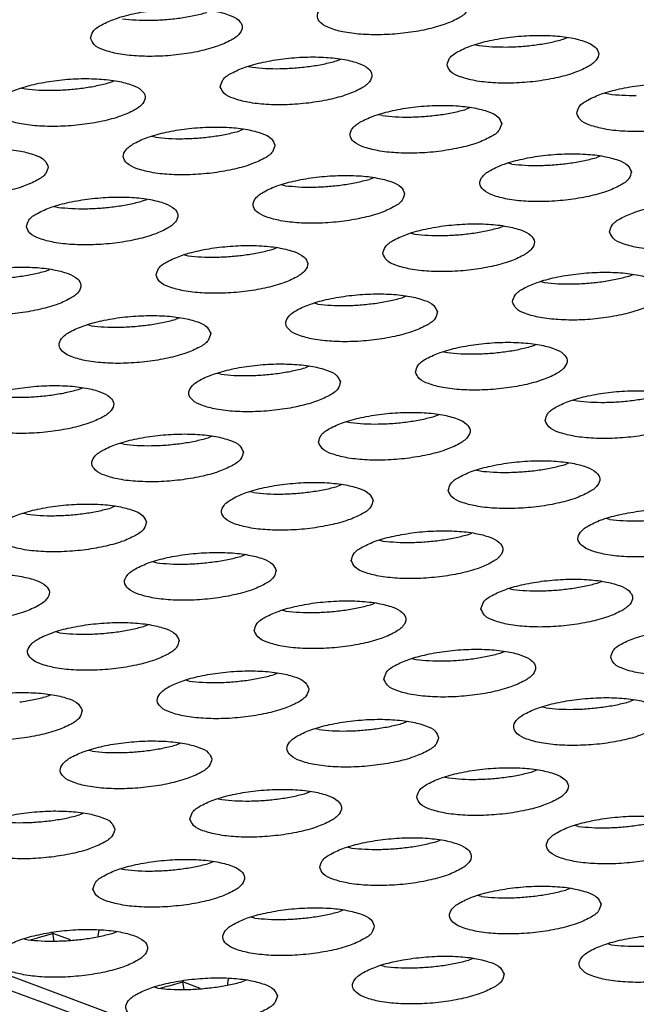
# Model space of a CAD drawing. Units: millimetres. Extents: x 31 to 625, y -33 to 387.
# Drawn here: x 489 to 492, y 236 to 241 of the extents above; entities that cross this region are included whole.
import ezdxf

# ---------------------------------------------------------------- set-up
doc = ezdxf.new("R2010")
doc.units = ezdxf.units.MM

# ---------------------------------------------------------------- blocks, each defined once
blk = doc.blocks.new('ansaugblende_lochung_rv4_6_bg63_wandstehend__64', base_point=(1816.74, 1162.777))
at = {"color": 1, "linetype": 'Continuous'}
for p, q in [((2489.496, 1162.883), (1821.874, 1411.798)), ((2459.613, 1204.069), (2459.725, 1204.112)), ((2457.3, 1203.924), (2457.397, 1203.902)), ((2451.336, 1203.355), (2451.434, 1203.333)), ((2453.65, 1203.5), (2453.762, 1203.543)), ((2445.373, 1202.786), (2445.471, 1202.764)), ((2447.687, 1202.931), (2447.798, 1202.974)), ((2460.712, 1202.652), (2460.809, 1202.63)), ((2457.174, 1202.271), (2457.062, 1202.228)), ((2454.846, 1202.061), (2454.748, 1202.083)), ((2448.883, 1201.492), (2448.785, 1201.514)), ((2451.21, 1201.702), (2451.099, 1201.659)), ((2460.586, 1200.999), (2460.474, 1200.956)), ((2458.258, 1200.789), (2458.161, 1200.811)), ((2452.295, 1200.22), (2452.197, 1200.242)), ((2454.622, 1200.43), (2454.511, 1200.387)), ((2446.234, 1199.673), (2446.331, 1199.651)), ((2448.547, 1199.818), (2448.659, 1199.861)), ((2457.923, 1199.115), (2458.034, 1199.158)), ((2455.609, 1198.97), (2455.707, 1198.948)), ((2449.646, 1198.401), (2449.743, 1198.379)), ((2451.959, 1198.546), (2452.071, 1198.589)), ((2445.996, 1197.977), (2446.108, 1198.02)), ((2461.335, 1197.842), (2461.446, 1197.886)), ((2459.021, 1197.698), (2459.119, 1197.676)), ((2453.155, 1197.107), (2453.058, 1197.129)), ((2455.483, 1197.317), (2455.371, 1197.274)), ((2447.192, 1196.538), (2447.095, 1196.56)), ((2449.52, 1196.748), (2449.408, 1196.705)), ((2458.783, 1196.001), (2458.895, 1196.045)), ((2456.47, 1195.857), (2456.567, 1195.835)), ((2450.604, 1195.266), (2450.507, 1195.288)), ((2452.932, 1195.476), (2452.82, 1195.433)), ((2446.857, 1194.864), (2446.969, 1194.907)), ((2459.882, 1194.585), (2459.979, 1194.563)), ((2453.919, 1194.016), (2454.016, 1193.994)), ((2456.232, 1194.16), (2456.344, 1194.204)), ((2450.381, 1193.635), (2450.269, 1193.592)), ((2448.053, 1193.425), (2447.956, 1193.447)), ((2457.331, 1192.744), (2457.428, 1192.722)), ((2459.644, 1192.888), (2459.756, 1192.932)), ((2451.465, 1192.153), (2451.368, 1192.175)), ((2453.793, 1192.363), (2453.681, 1192.319)), ((2447.829, 1191.794), (2447.718, 1191.751)), ((2445.502, 1191.584), (2445.404, 1191.606)), ((2460.84, 1191.449), (2460.743, 1191.472)), ((2454.78, 1190.903), (2454.877, 1190.881)), ((2457.093, 1191.047), (2457.205, 1191.091)), ((2451.242, 1190.522), (2451.13, 1190.478)), ((2448.914, 1190.312), (2448.816, 1190.334)), ((2458.192, 1189.631), (2458.289, 1189.608)), ((2460.505, 1189.775), (2460.617, 1189.819)), ((2452.228, 1189.062), (2452.326, 1189.04)), ((2454.542, 1189.206), (2454.654, 1189.25)), ((2448.69, 1188.681), (2448.579, 1188.637)), ((2446.363, 1188.471), (2446.265, 1188.493)), ((2455.641, 1187.79), (2455.738, 1187.768)), ((2457.954, 1187.934), (2458.066, 1187.978)), ((2452.102, 1187.409), (2451.991, 1187.365)), ((2449.775, 1187.199), (2449.677, 1187.221)), ((2446.139, 1186.84), (2446.027, 1186.796)), ((2459.15, 1186.495), (2459.053, 1186.517)), ((2461.478, 1186.705), (2461.366, 1186.662)), ((2453.187, 1185.927), (2453.089, 1185.949)), ((2455.514, 1186.137), (2455.403, 1186.093)), ((2449.551, 1185.568), (2449.439, 1185.524)), ((2447.223, 1185.358), (2447.126, 1185.38)), ((2456.501, 1184.676), (2456.599, 1184.654)), ((2458.815, 1184.821), (2458.926, 1184.864)), ((2452.851, 1184.252), (2452.963, 1184.296)), ((2450.538, 1184.108), (2450.635, 1184.086)), ((2447, 1183.727), (2446.888, 1183.683)), ((2460.011, 1183.382), (2459.913, 1183.404)), ((2456.263, 1182.98), (2456.375, 1183.023)), ((2453.95, 1182.835), (2454.047, 1182.813)), ((2450.3, 1182.411), (2450.412, 1182.455)), ((2447.987, 1182.267), (2448.084, 1182.245)), ((2457.459, 1181.541), (2457.362, 1181.563)), ((2459.787, 1181.751), (2459.675, 1181.708)), ((2453.824, 1181.182), (2453.712, 1181.139)), ((2451.496, 1180.972), (2451.399, 1180.994)), ((2445.832, 1180.466), (2446.19, 1180.567)), ((2446.19, 1180.567), (2446.183, 1180.598)), ((2446.225, 1180.368), (2446.19, 1180.567)), ((2446.649, 1180.396), (2446.19, 1180.567)), ((2447.383, 1180.61), (2447.373, 1180.494)), ((2447.4, 1180.654), (2447.383, 1180.61)), ((2447.749, 1180.57), (2447.861, 1180.614)), ((2445.436, 1180.426), (2445.533, 1180.404)), ((2445.599, 1180.4), (2445.78, 1180.451)), ((2445.78, 1180.451), (2445.832, 1180.466)), ((2460.872, 1180.269), (2460.774, 1180.291)), ((2457.236, 1179.91), (2457.124, 1179.867)), ((2454.908, 1179.7), (2454.811, 1179.722)), ((2449.244, 1179.194), (2449.602, 1179.295)), ((2449.602, 1179.295), (2449.595, 1179.326)), ((2450.061, 1179.124), (2449.602, 1179.295)), ((2449.637, 1179.096), (2449.602, 1179.295)), ((2450.785, 1179.222), (2450.795, 1179.338)), ((2450.795, 1179.338), (2450.812, 1179.382)), ((2451.273, 1179.341), (2451.161, 1179.298)), ((2445.103, 1179.058), (2445.57, 1178.887)), ((2448.945, 1179.131), (2448.848, 1179.154)), ((2449.011, 1179.128), (2449.192, 1179.179)), ((2449.192, 1179.179), (2449.244, 1179.194)), ((2445.57, 1178.887), (2445.766, 1178.812)), ((2445.766, 1178.812), (2445.823, 1178.789)), ((2448.515, 1177.785), (2445.823, 1178.789)), ((2445.887, 1178.777), (2445.886, 1178.78))]:
    blk.add_line(p, q, dxfattribs=at)
for points in [[(2457.131, 1204.969), (2457.037, 1205.135), (2456.789, 1205.274), (2456.407, 1205.377), (2455.922, 1205.434), (2455.374, 1205.44), (2454.807, 1205.397), (2454.266, 1205.306), (2453.795, 1205.175), (2453.434, 1205.016), (2453.21, 1204.84), (2453.143, 1204.662), (2453.237, 1204.496), (2453.485, 1204.357), (2453.866, 1204.254), (2454.351, 1204.197), (2454.899, 1204.19), (2455.467, 1204.234), (2456.008, 1204.325), (2456.478, 1204.456), (2456.84, 1204.615), (2457.063, 1204.791), (2457.131, 1204.969)], [(2447.179, 1204.093), (2447.273, 1203.928), (2447.521, 1203.788), (2447.903, 1203.686), (2448.388, 1203.629), (2448.936, 1203.622), (2449.504, 1203.665), (2450.045, 1203.756), (2450.515, 1203.887), (2450.876, 1204.046), (2451.1, 1204.222), (2451.168, 1204.4), (2451.074, 1204.566), (2450.826, 1204.705), (2450.444, 1204.808), (2449.959, 1204.865), (2449.411, 1204.872), (2448.843, 1204.828), (2448.302, 1204.737), (2447.832, 1204.607), (2447.471, 1204.447), (2447.247, 1204.271), (2447.179, 1204.093)], [(2448.022, 1204.605), (2448.37, 1204.575), (2448.746, 1204.568), (2449.136, 1204.586), (2449.524, 1204.627), (2449.896, 1204.69), (2450.238, 1204.772)], [(2456.555, 1203.39), (2456.649, 1203.224), (2456.897, 1203.085), (2457.278, 1202.982), (2457.763, 1202.925), (2458.311, 1202.918), (2458.879, 1202.962), (2459.42, 1203.053), (2459.89, 1203.183), (2460.252, 1203.343), (2460.475, 1203.519), (2460.543, 1203.697), (2460.449, 1203.862), (2460.201, 1204.002), (2459.819, 1204.104), (2459.334, 1204.161), (2458.786, 1204.168), (2458.219, 1204.125), (2457.678, 1204.034), (2457.207, 1203.903), (2456.846, 1203.744), (2456.622, 1203.568), (2456.555, 1203.39)], [(2458.121, 1203.865), (2458.511, 1203.882), (2458.899, 1203.923), (2459.272, 1203.986), (2459.613, 1204.069)], [(2457.397, 1203.902), (2457.745, 1203.872), (2458.121, 1203.865)], [(2450.591, 1202.821), (2450.685, 1202.655), (2450.933, 1202.516), (2451.315, 1202.413), (2451.8, 1202.356), (2452.348, 1202.349), (2452.916, 1202.393), (2453.457, 1202.484), (2453.927, 1202.615), (2454.288, 1202.774), (2454.512, 1202.95), (2454.58, 1203.128), (2454.486, 1203.294), (2454.238, 1203.433), (2453.856, 1203.536), (2453.371, 1203.593), (2452.823, 1203.6), (2452.255, 1203.556), (2451.714, 1203.465), (2451.244, 1203.334), (2450.883, 1203.175), (2450.659, 1202.999), (2450.591, 1202.821)], [(2451.434, 1203.333), (2451.782, 1203.303), (2452.158, 1203.296), (2452.548, 1203.314), (2452.936, 1203.355), (2453.308, 1203.417), (2453.65, 1203.5)], [(2444.628, 1202.252), (2444.722, 1202.087), (2444.97, 1201.947), (2445.352, 1201.845), (2445.837, 1201.788), (2446.385, 1201.781), (2446.953, 1201.824), (2447.493, 1201.915), (2447.964, 1202.046), (2448.325, 1202.205), (2448.549, 1202.381), (2448.616, 1202.559), (2448.522, 1202.725), (2448.274, 1202.864), (2447.893, 1202.967), (2447.408, 1203.024), (2446.86, 1203.031), (2446.292, 1202.987), (2445.751, 1202.896), (2445.281, 1202.766), (2444.919, 1202.606), (2444.696, 1202.43), (2444.628, 1202.252)], [(2445.471, 1202.764), (2445.819, 1202.734), (2446.195, 1202.727), (2446.584, 1202.745), (2446.973, 1202.786), (2447.345, 1202.849), (2447.687, 1202.931)], [(2459.967, 1202.118), (2460.061, 1201.952), (2460.309, 1201.813), (2460.69, 1201.71), (2461.175, 1201.653), (2461.724, 1201.646), (2462.291, 1201.69), (2462.832, 1201.781), (2463.302, 1201.911), (2463.664, 1202.071), (2463.887, 1202.247), (2463.955, 1202.425), (2463.861, 1202.59), (2463.613, 1202.73), (2463.231, 1202.832), (2462.747, 1202.889), (2462.198, 1202.896), (2461.631, 1202.853), (2461.09, 1202.762), (2460.62, 1202.631), (2460.258, 1202.471), (2460.034, 1202.296), (2459.967, 1202.118)], [(2460.809, 1202.63), (2461.157, 1202.599), (2461.533, 1202.593)], [(2457.992, 1201.856), (2457.898, 1202.021), (2457.65, 1202.161), (2457.268, 1202.263), (2456.783, 1202.32), (2456.235, 1202.327), (2455.667, 1202.284), (2455.127, 1202.193), (2454.656, 1202.062), (2454.295, 1201.903), (2454.071, 1201.727), (2454.003, 1201.549), (2454.097, 1201.383), (2454.345, 1201.244), (2454.727, 1201.141), (2455.212, 1201.084), (2455.76, 1201.077), (2456.328, 1201.121), (2456.869, 1201.212), (2457.339, 1201.342), (2457.7, 1201.502), (2457.924, 1201.678), (2457.992, 1201.856)], [(2454.846, 1202.061), (2455.194, 1202.031), (2455.57, 1202.024), (2455.96, 1202.041), (2456.348, 1202.082), (2456.72, 1202.145), (2457.062, 1202.228)], [(2452.028, 1201.287), (2451.934, 1201.453), (2451.686, 1201.592), (2451.305, 1201.695), (2450.82, 1201.752), (2450.272, 1201.759), (2449.704, 1201.715), (2449.163, 1201.624), (2448.693, 1201.493), (2448.331, 1201.334), (2448.108, 1201.158), (2448.04, 1200.98), (2448.134, 1200.814), (2448.382, 1200.675), (2448.764, 1200.572), (2449.249, 1200.515), (2449.797, 1200.509), (2450.365, 1200.552), (2450.905, 1200.643), (2451.376, 1200.774), (2451.737, 1200.933), (2451.961, 1201.109), (2452.028, 1201.287)], [(2448.883, 1201.492), (2449.231, 1201.462), (2449.607, 1201.455), (2449.996, 1201.473), (2450.385, 1201.514), (2450.757, 1201.576), (2451.099, 1201.659)], [(2446.065, 1200.718), (2445.971, 1200.884), (2445.723, 1201.023), (2445.341, 1201.126), (2444.857, 1201.183), (2444.308, 1201.19), (2443.741, 1201.146), (2443.2, 1201.055), (2442.73, 1200.925), (2442.368, 1200.765), (2442.145, 1200.589), (2442.077, 1200.411), (2442.171, 1200.246), (2442.419, 1200.106), (2442.801, 1200.004), (2443.285, 1199.947), (2443.834, 1199.94), (2444.401, 1199.983), (2444.942, 1200.074), (2445.412, 1200.205), (2445.774, 1200.364), (2445.998, 1200.54), (2446.065, 1200.718)], [(2461.404, 1200.584), (2461.31, 1200.749), (2461.062, 1200.889), (2460.68, 1200.991), (2460.195, 1201.048), (2459.647, 1201.055), (2459.079, 1201.012), (2458.539, 1200.921), (2458.068, 1200.79), (2457.707, 1200.63), (2457.483, 1200.455), (2457.416, 1200.277), (2457.51, 1200.111), (2457.757, 1199.972), (2458.139, 1199.869), (2458.624, 1199.812), (2459.172, 1199.805), (2459.74, 1199.849), (2460.281, 1199.94), (2460.751, 1200.07), (2461.113, 1200.23), (2461.336, 1200.406), (2461.404, 1200.584)], [(2458.258, 1200.789), (2458.606, 1200.758), (2458.982, 1200.752), (2459.372, 1200.769), (2459.76, 1200.81), (2460.132, 1200.873), (2460.474, 1200.956)], [(2455.44, 1200.015), (2455.346, 1200.18), (2455.099, 1200.32), (2454.717, 1200.422), (2454.232, 1200.479), (2453.684, 1200.486), (2453.116, 1200.443), (2452.575, 1200.352), (2452.105, 1200.221), (2451.743, 1200.062), (2451.52, 1199.886), (2451.452, 1199.708), (2451.546, 1199.542), (2451.794, 1199.403), (2452.176, 1199.3), (2452.661, 1199.243), (2453.209, 1199.236), (2453.777, 1199.28), (2454.317, 1199.371), (2454.788, 1199.501), (2455.149, 1199.661), (2455.373, 1199.837), (2455.44, 1200.015)], [(2452.295, 1200.22), (2452.643, 1200.19), (2453.019, 1200.183), (2453.409, 1200.2), (2453.797, 1200.241), (2454.169, 1200.304), (2454.511, 1200.387)], [(2445.489, 1199.139), (2445.583, 1198.973), (2445.831, 1198.834), (2446.213, 1198.731), (2446.697, 1198.674), (2447.246, 1198.668), (2447.813, 1198.711), (2448.354, 1198.802), (2448.824, 1198.933), (2449.186, 1199.092), (2449.41, 1199.268), (2449.477, 1199.446), (2449.383, 1199.612), (2449.135, 1199.751), (2448.753, 1199.854), (2448.269, 1199.911), (2447.72, 1199.918), (2447.153, 1199.874), (2446.612, 1199.783), (2446.142, 1199.652), (2445.78, 1199.493), (2445.557, 1199.317), (2445.489, 1199.139)], [(2447.056, 1199.614), (2447.445, 1199.632), (2447.834, 1199.673), (2448.206, 1199.736), (2448.547, 1199.818)], [(2460.828, 1199.005), (2460.922, 1198.839), (2461.169, 1198.699), (2461.551, 1198.597), (2462.036, 1198.54), (2462.584, 1198.533), (2463.152, 1198.577), (2463.693, 1198.668), (2464.163, 1198.798), (2464.525, 1198.958), (2464.748, 1199.134), (2464.816, 1199.312), (2464.722, 1199.477), (2464.474, 1199.617), (2464.092, 1199.719), (2463.607, 1199.776), (2463.059, 1199.783), (2462.491, 1199.739), (2461.951, 1199.649), (2461.48, 1199.518), (2461.119, 1199.358), (2460.895, 1199.182), (2460.828, 1199.005)], [(2446.331, 1199.651), (2446.679, 1199.621), (2447.056, 1199.614)], [(2454.864, 1198.436), (2454.958, 1198.27), (2455.206, 1198.131), (2455.588, 1198.028), (2456.073, 1197.971), (2456.621, 1197.964), (2457.189, 1198.008), (2457.729, 1198.099), (2458.2, 1198.229), (2458.561, 1198.389), (2458.785, 1198.565), (2458.852, 1198.743), (2458.758, 1198.908), (2458.511, 1199.048), (2458.129, 1199.15), (2457.644, 1199.207), (2457.096, 1199.214), (2456.528, 1199.171), (2455.987, 1199.08), (2455.517, 1198.949), (2455.155, 1198.789), (2454.932, 1198.614), (2454.864, 1198.436)], [(2455.707, 1198.948), (2456.055, 1198.917), (2456.431, 1198.911), (2456.821, 1198.928), (2457.209, 1198.969), (2457.581, 1199.032), (2457.923, 1199.115)], [(2448.901, 1197.867), (2448.995, 1197.701), (2449.243, 1197.562), (2449.625, 1197.459), (2450.109, 1197.402), (2450.658, 1197.395), (2451.225, 1197.439), (2451.766, 1197.53), (2452.236, 1197.66), (2452.598, 1197.82), (2452.822, 1197.996), (2452.889, 1198.174), (2452.795, 1198.339), (2452.547, 1198.479), (2452.166, 1198.581), (2451.681, 1198.638), (2451.132, 1198.645), (2450.565, 1198.602), (2450.024, 1198.511), (2449.554, 1198.38), (2449.192, 1198.221), (2448.969, 1198.045), (2448.901, 1197.867)], [(2449.743, 1198.379), (2450.091, 1198.349), (2450.468, 1198.342)], [(2450.468, 1198.342), (2450.857, 1198.36), (2451.246, 1198.401), (2451.618, 1198.463), (2451.959, 1198.546)], [(2442.938, 1197.298), (2443.032, 1197.133), (2443.28, 1196.993), (2443.661, 1196.89), (2444.146, 1196.833), (2444.695, 1196.827), (2445.262, 1196.87), (2445.803, 1196.961), (2446.273, 1197.092), (2446.635, 1197.251), (2446.858, 1197.427), (2446.926, 1197.605), (2446.832, 1197.771), (2446.584, 1197.91), (2446.202, 1198.013), (2445.718, 1198.07), (2445.169, 1198.077), (2444.602, 1198.033), (2444.061, 1197.942), (2443.591, 1197.811), (2443.229, 1197.652), (2443.005, 1197.476), (2442.938, 1197.298)], [(2444.504, 1197.773), (2444.894, 1197.791), (2445.282, 1197.832), (2445.655, 1197.895), (2445.996, 1197.977)], [(2458.276, 1197.164), (2458.37, 1196.998), (2458.618, 1196.858), (2459, 1196.756), (2459.485, 1196.699), (2460.033, 1196.692), (2460.601, 1196.736), (2461.142, 1196.827), (2461.612, 1196.957), (2461.973, 1197.117), (2462.197, 1197.293), (2462.265, 1197.471), (2462.171, 1197.636), (2461.923, 1197.776), (2461.541, 1197.878), (2461.056, 1197.935), (2460.508, 1197.942), (2459.94, 1197.898), (2459.399, 1197.808), (2458.929, 1197.677), (2458.568, 1197.517), (2458.344, 1197.341), (2458.276, 1197.164)], [(2459.119, 1197.676), (2459.467, 1197.645), (2459.843, 1197.639), (2460.233, 1197.656), (2460.621, 1197.697), (2460.993, 1197.76), (2461.335, 1197.842)], [(2456.301, 1196.902), (2456.207, 1197.067), (2455.959, 1197.207), (2455.578, 1197.309), (2455.093, 1197.366), (2454.545, 1197.373), (2453.977, 1197.33), (2453.436, 1197.239), (2452.966, 1197.108), (2452.604, 1196.948), (2452.381, 1196.773), (2452.313, 1196.595), (2452.407, 1196.429), (2452.655, 1196.29), (2453.037, 1196.187), (2453.521, 1196.13), (2454.07, 1196.123), (2454.637, 1196.167), (2455.178, 1196.258), (2455.648, 1196.388), (2456.01, 1196.548), (2456.234, 1196.724), (2456.301, 1196.902)], [(2453.155, 1197.107), (2453.503, 1197.076), (2453.88, 1197.07), (2454.269, 1197.087), (2454.658, 1197.128)], [(2454.658, 1197.128), (2455.03, 1197.191), (2455.371, 1197.274)], [(2450.338, 1196.333), (2450.244, 1196.498), (2449.996, 1196.638), (2449.614, 1196.74), (2449.13, 1196.797), (2448.581, 1196.804), (2448.014, 1196.761), (2447.473, 1196.67), (2447.003, 1196.539), (2446.641, 1196.38), (2446.417, 1196.204), (2446.35, 1196.026), (2446.444, 1195.86), (2446.692, 1195.721), (2447.074, 1195.618), (2447.558, 1195.561), (2448.107, 1195.554), (2448.674, 1195.598), (2449.215, 1195.689), (2449.685, 1195.819), (2450.047, 1195.979), (2450.27, 1196.155), (2450.338, 1196.333)], [(2447.192, 1196.538), (2447.54, 1196.508), (2447.916, 1196.501), (2448.306, 1196.519), (2448.694, 1196.56)], [(2448.694, 1196.56), (2449.067, 1196.622), (2449.408, 1196.705)], [(2455.725, 1195.323), (2455.819, 1195.157), (2456.067, 1195.017), (2456.449, 1194.915), (2456.934, 1194.858), (2457.482, 1194.851), (2458.049, 1194.895), (2458.59, 1194.986), (2459.061, 1195.116), (2459.422, 1195.276), (2459.646, 1195.452), (2459.713, 1195.63), (2459.619, 1195.795), (2459.371, 1195.935), (2458.99, 1196.037), (2458.505, 1196.094), (2457.957, 1196.101), (2457.389, 1196.057), (2456.848, 1195.967), (2456.378, 1195.836), (2456.016, 1195.676), (2455.793, 1195.5), (2455.725, 1195.323)], [(2456.567, 1195.835), (2456.916, 1195.804), (2457.292, 1195.798)], [(2457.292, 1195.798), (2457.681, 1195.815), (2458.07, 1195.856), (2458.442, 1195.919), (2458.783, 1196.001)], [(2453.75, 1195.061), (2453.656, 1195.226), (2453.408, 1195.366), (2453.026, 1195.468), (2452.542, 1195.525), (2451.993, 1195.532), (2451.426, 1195.489), (2450.885, 1195.398), (2450.415, 1195.267), (2450.053, 1195.108), (2449.829, 1194.932), (2449.762, 1194.754), (2449.856, 1194.588), (2450.104, 1194.449), (2450.486, 1194.346), (2450.97, 1194.289), (2451.519, 1194.282), (2452.086, 1194.326), (2452.627, 1194.417), (2453.097, 1194.547), (2453.459, 1194.707), (2453.682, 1194.883), (2453.75, 1195.061)], [(2450.604, 1195.266), (2450.952, 1195.235), (2451.328, 1195.229), (2451.718, 1195.246), (2452.107, 1195.287)], [(2452.107, 1195.287), (2452.479, 1195.35), (2452.82, 1195.433)], [(2443.799, 1194.185), (2443.893, 1194.019), (2444.141, 1193.88), (2444.522, 1193.777), (2445.007, 1193.72), (2445.555, 1193.713), (2446.123, 1193.757), (2446.664, 1193.848), (2447.134, 1193.978), (2447.496, 1194.138), (2447.719, 1194.314), (2447.787, 1194.492), (2447.693, 1194.657), (2447.445, 1194.797), (2447.063, 1194.9), (2446.578, 1194.957), (2446.03, 1194.963), (2445.462, 1194.92), (2444.922, 1194.829), (2444.451, 1194.698), (2444.09, 1194.539), (2443.866, 1194.363), (2443.799, 1194.185)], [(2444.641, 1194.697), (2444.989, 1194.667), (2445.365, 1194.66), (2445.755, 1194.678), (2446.143, 1194.719), (2446.515, 1194.781), (2446.857, 1194.864)], [(2459.137, 1194.05), (2459.231, 1193.885), (2459.479, 1193.745), (2459.861, 1193.643), (2460.346, 1193.586), (2460.894, 1193.579), (2461.462, 1193.623), (2462.002, 1193.713), (2462.473, 1193.844), (2462.834, 1194.004), (2463.058, 1194.18), (2463.125, 1194.358), (2463.031, 1194.523), (2462.783, 1194.663), (2462.402, 1194.765), (2461.917, 1194.822), (2461.369, 1194.829), (2460.801, 1194.785), (2460.26, 1194.694), (2459.79, 1194.564), (2459.428, 1194.404), (2459.205, 1194.228), (2459.137, 1194.05)], [(2459.979, 1194.563), (2460.328, 1194.532), (2460.704, 1194.526)], [(2460.704, 1194.526), (2461.093, 1194.543), (2461.482, 1194.584), (2461.854, 1194.647), (2462.196, 1194.729)], [(2453.174, 1193.482), (2453.268, 1193.316), (2453.516, 1193.176), (2453.898, 1193.074), (2454.382, 1193.017), (2454.931, 1193.01), (2455.498, 1193.054), (2456.039, 1193.145), (2456.509, 1193.275), (2456.871, 1193.435), (2457.095, 1193.611), (2457.162, 1193.789), (2457.068, 1193.954), (2456.82, 1194.094), (2456.438, 1194.196), (2455.954, 1194.253), (2455.405, 1194.26), (2454.838, 1194.216), (2454.297, 1194.126), (2453.827, 1193.995), (2453.465, 1193.835), (2453.241, 1193.659), (2453.174, 1193.482)], [(2454.016, 1193.994), (2454.364, 1193.963), (2454.74, 1193.957)], [(2454.74, 1193.957), (2455.13, 1193.974), (2455.519, 1194.015), (2455.891, 1194.078), (2456.232, 1194.16)], [(2451.199, 1193.22), (2451.105, 1193.385), (2450.857, 1193.525), (2450.475, 1193.627), (2449.99, 1193.684), (2449.442, 1193.691), (2448.874, 1193.648), (2448.334, 1193.557), (2447.863, 1193.426), (2447.502, 1193.267), (2447.278, 1193.091), (2447.211, 1192.913), (2447.305, 1192.747), (2447.553, 1192.608), (2447.934, 1192.505), (2448.419, 1192.448), (2448.967, 1192.441), (2449.535, 1192.485), (2450.076, 1192.576), (2450.546, 1192.706), (2450.908, 1192.866), (2451.131, 1193.042), (2451.199, 1193.22)], [(2448.053, 1193.425), (2448.401, 1193.394), (2448.777, 1193.388), (2449.167, 1193.405), (2449.555, 1193.446), (2449.927, 1193.509), (2450.269, 1193.592)], [(2456.586, 1192.209), (2456.68, 1192.044), (2456.928, 1191.904), (2457.31, 1191.802), (2457.794, 1191.745), (2458.343, 1191.738), (2458.91, 1191.782), (2459.451, 1191.873), (2459.921, 1192.003), (2460.283, 1192.163), (2460.507, 1192.339), (2460.574, 1192.517), (2460.48, 1192.682), (2460.232, 1192.822), (2459.85, 1192.924), (2459.366, 1192.981), (2458.817, 1192.988), (2458.25, 1192.944), (2457.709, 1192.853), (2457.239, 1192.723), (2456.877, 1192.563), (2456.653, 1192.387), (2456.586, 1192.209)], [(2457.428, 1192.722), (2457.776, 1192.691), (2458.152, 1192.685)], [(2458.152, 1192.685), (2458.542, 1192.702), (2458.931, 1192.743), (2459.303, 1192.806), (2459.644, 1192.888)], [(2454.611, 1191.948), (2454.517, 1192.113), (2454.269, 1192.253), (2453.887, 1192.355), (2453.402, 1192.412), (2452.854, 1192.419), (2452.287, 1192.375), (2451.746, 1192.285), (2451.275, 1192.154), (2450.914, 1191.994), (2450.69, 1191.818), (2450.623, 1191.641), (2450.717, 1191.475), (2450.965, 1191.336), (2451.346, 1191.233), (2451.831, 1191.176), (2452.379, 1191.169), (2452.947, 1191.213), (2453.488, 1191.304), (2453.958, 1191.434), (2454.32, 1191.594), (2454.543, 1191.77), (2454.611, 1191.948)], [(2451.465, 1192.153), (2451.813, 1192.122), (2452.189, 1192.116), (2452.579, 1192.133), (2452.967, 1192.174), (2453.339, 1192.237), (2453.681, 1192.319)], [(2448.648, 1191.379), (2448.554, 1191.544), (2448.306, 1191.684), (2447.924, 1191.786), (2447.439, 1191.843), (2446.891, 1191.85), (2446.323, 1191.807), (2445.782, 1191.716), (2445.312, 1191.585), (2444.951, 1191.426), (2444.727, 1191.25), (2444.659, 1191.072), (2444.753, 1190.906), (2445.001, 1190.767), (2445.383, 1190.664), (2445.868, 1190.607), (2446.416, 1190.6), (2446.984, 1190.644), (2447.525, 1190.735), (2447.995, 1190.865), (2448.356, 1191.025), (2448.58, 1191.201), (2448.648, 1191.379)], [(2446.226, 1191.547), (2446.616, 1191.564), (2447.004, 1191.605), (2447.376, 1191.668), (2447.718, 1191.751)], [(2463.986, 1191.244), (2463.892, 1191.41), (2463.644, 1191.55), (2463.262, 1191.652), (2462.778, 1191.709), (2462.229, 1191.716), (2461.662, 1191.672), (2461.121, 1191.581), (2460.651, 1191.451), (2460.289, 1191.291), (2460.066, 1191.115), (2459.998, 1190.937), (2460.092, 1190.772), (2460.34, 1190.632), (2460.722, 1190.53), (2461.206, 1190.473), (2461.755, 1190.466), (2462.322, 1190.51), (2462.863, 1190.6), (2463.333, 1190.731), (2463.695, 1190.891), (2463.919, 1191.067), (2463.986, 1191.244)], [(2445.502, 1191.584), (2445.85, 1191.553), (2446.226, 1191.547)], [(2460.84, 1191.449), (2461.188, 1191.419), (2461.564, 1191.412), (2461.954, 1191.43), (2462.343, 1191.471)], [(2454.035, 1190.368), (2454.129, 1190.203), (2454.377, 1190.063), (2454.758, 1189.961), (2455.243, 1189.904), (2455.791, 1189.897), (2456.359, 1189.941), (2456.9, 1190.032), (2457.37, 1190.162), (2457.732, 1190.322), (2457.955, 1190.498), (2458.023, 1190.676), (2457.929, 1190.841), (2457.681, 1190.981), (2457.299, 1191.083), (2456.814, 1191.14), (2456.266, 1191.147), (2455.699, 1191.103), (2455.158, 1191.012), (2454.687, 1190.882), (2454.326, 1190.722), (2454.102, 1190.546), (2454.035, 1190.368)], [(2454.877, 1190.881), (2455.225, 1190.85), (2455.601, 1190.844), (2455.991, 1190.861), (2456.379, 1190.902), (2456.752, 1190.965), (2457.093, 1191.047)], [(2452.06, 1190.107), (2451.966, 1190.272), (2451.718, 1190.412), (2451.336, 1190.514), (2450.851, 1190.571), (2450.303, 1190.578), (2449.735, 1190.534), (2449.194, 1190.444), (2448.724, 1190.313), (2448.363, 1190.153), (2448.139, 1189.977), (2448.071, 1189.8), (2448.165, 1189.634), (2448.413, 1189.495), (2448.795, 1189.392), (2449.28, 1189.335), (2449.828, 1189.328), (2450.396, 1189.372), (2450.937, 1189.463), (2451.407, 1189.593), (2451.768, 1189.753), (2451.992, 1189.929), (2452.06, 1190.107)], [(2450.416, 1190.333), (2450.788, 1190.396), (2451.13, 1190.478)], [(2448.914, 1190.312), (2449.262, 1190.281), (2449.638, 1190.275), (2450.028, 1190.292), (2450.416, 1190.333)], [(2442.108, 1189.231), (2442.202, 1189.065), (2442.45, 1188.926), (2442.832, 1188.823), (2443.317, 1188.766), (2443.865, 1188.759), (2444.433, 1188.803), (2444.973, 1188.894), (2445.444, 1189.024), (2445.805, 1189.184), (2446.029, 1189.36), (2446.096, 1189.538), (2446.002, 1189.703), (2445.754, 1189.843), (2445.373, 1189.945), (2444.888, 1190.002), (2444.34, 1190.009), (2443.772, 1189.966), (2443.231, 1189.875), (2442.761, 1189.744), (2442.399, 1189.585), (2442.176, 1189.409), (2442.108, 1189.231)], [(2457.447, 1189.096), (2457.541, 1188.931), (2457.789, 1188.791), (2458.17, 1188.689), (2458.655, 1188.632), (2459.204, 1188.625), (2459.771, 1188.669), (2460.312, 1188.759), (2460.782, 1188.89), (2461.144, 1189.05), (2461.367, 1189.226), (2461.435, 1189.403), (2461.341, 1189.569), (2461.093, 1189.709), (2460.711, 1189.811), (2460.227, 1189.868), (2459.678, 1189.875), (2459.111, 1189.831), (2458.57, 1189.74), (2458.1, 1189.61), (2457.738, 1189.45), (2457.514, 1189.274), (2457.447, 1189.096)], [(2458.289, 1189.608), (2458.637, 1189.578), (2459.013, 1189.571), (2459.403, 1189.589), (2459.791, 1189.63), (2460.164, 1189.693), (2460.505, 1189.775)], [(2451.483, 1188.527), (2451.577, 1188.362), (2451.825, 1188.222), (2452.207, 1188.12), (2452.692, 1188.063), (2453.24, 1188.056), (2453.808, 1188.1), (2454.349, 1188.191), (2454.819, 1188.321), (2455.18, 1188.481), (2455.404, 1188.657), (2455.472, 1188.835), (2455.378, 1189), (2455.13, 1189.14), (2454.748, 1189.242), (2454.263, 1189.299), (2453.715, 1189.306), (2453.147, 1189.262), (2452.607, 1189.172), (2452.136, 1189.041), (2451.775, 1188.881), (2451.551, 1188.705), (2451.483, 1188.527)], [(2452.326, 1189.04), (2452.674, 1189.009), (2453.05, 1189.003), (2453.44, 1189.02), (2453.828, 1189.061), (2454.2, 1189.124), (2454.542, 1189.206)], [(2449.508, 1188.266), (2449.414, 1188.431), (2449.166, 1188.571), (2448.785, 1188.673), (2448.3, 1188.73), (2447.752, 1188.737), (2447.184, 1188.693), (2446.643, 1188.603), (2446.173, 1188.472), (2445.811, 1188.312), (2445.588, 1188.136), (2445.52, 1187.959), (2445.614, 1187.793), (2445.862, 1187.654), (2446.244, 1187.551), (2446.729, 1187.494), (2447.277, 1187.487), (2447.845, 1187.531), (2448.385, 1187.622), (2448.856, 1187.752), (2449.217, 1187.912), (2449.441, 1188.088), (2449.508, 1188.266)], [(2447.865, 1188.492), (2448.237, 1188.555), (2448.579, 1188.637)], [(2460.859, 1187.824), (2460.953, 1187.659), (2461.201, 1187.519), (2461.583, 1187.417), (2462.067, 1187.36), (2462.616, 1187.353), (2463.183, 1187.396), (2463.724, 1187.487), (2464.194, 1187.618), (2464.556, 1187.778), (2464.779, 1187.953), (2464.847, 1188.131), (2464.753, 1188.297), (2464.505, 1188.436), (2464.123, 1188.539), (2463.639, 1188.596), (2463.09, 1188.603), (2462.523, 1188.559), (2461.982, 1188.468), (2461.512, 1188.338), (2461.15, 1188.178), (2460.926, 1188.002), (2460.859, 1187.824)], [(2446.363, 1188.471), (2446.711, 1188.44), (2447.087, 1188.434), (2447.477, 1188.451), (2447.865, 1188.492)], [(2454.896, 1187.255), (2454.99, 1187.09), (2455.237, 1186.95), (2455.619, 1186.848), (2456.104, 1186.791), (2456.652, 1186.784), (2457.22, 1186.828), (2457.761, 1186.918), (2458.231, 1187.049), (2458.593, 1187.209), (2458.816, 1187.385), (2458.884, 1187.562), (2458.79, 1187.728), (2458.542, 1187.868), (2458.16, 1187.97), (2457.675, 1188.027), (2457.127, 1188.034), (2456.559, 1187.99), (2456.019, 1187.899), (2455.548, 1187.769), (2455.187, 1187.609), (2454.963, 1187.433), (2454.896, 1187.255)], [(2455.738, 1187.768), (2456.086, 1187.737), (2456.462, 1187.73), (2456.852, 1187.748), (2457.24, 1187.789), (2457.612, 1187.852), (2457.954, 1187.934)], [(2452.92, 1186.994), (2452.826, 1187.159), (2452.579, 1187.299), (2452.197, 1187.401), (2451.712, 1187.458), (2451.164, 1187.465), (2450.596, 1187.421), (2450.055, 1187.331), (2449.585, 1187.2), (2449.223, 1187.04), (2449, 1186.864), (2448.932, 1186.686), (2449.026, 1186.521), (2449.274, 1186.381), (2449.656, 1186.279), (2450.141, 1186.222), (2450.689, 1186.215), (2451.257, 1186.259), (2451.797, 1186.35), (2452.268, 1186.48), (2452.629, 1186.64), (2452.853, 1186.816), (2452.92, 1186.994)], [(2451.277, 1187.22), (2451.649, 1187.283), (2451.991, 1187.365)], [(2449.775, 1187.199), (2450.123, 1187.168), (2450.499, 1187.162), (2450.889, 1187.179), (2451.277, 1187.22)], [(2446.957, 1186.425), (2446.863, 1186.59), (2446.615, 1186.73), (2446.233, 1186.832), (2445.749, 1186.889), (2445.2, 1186.896), (2444.633, 1186.852), (2444.092, 1186.762), (2443.622, 1186.631), (2443.26, 1186.471), (2443.037, 1186.296), (2442.969, 1186.118), (2443.063, 1185.952), (2443.311, 1185.813), (2443.693, 1185.71), (2444.177, 1185.653), (2444.726, 1185.646), (2445.293, 1185.69), (2445.834, 1185.781), (2446.304, 1185.911), (2446.666, 1186.071), (2446.89, 1186.247), (2446.957, 1186.425)], [(2445.314, 1186.651), (2445.686, 1186.714), (2446.027, 1186.796)], [(2462.296, 1186.29), (2462.202, 1186.456), (2461.954, 1186.595), (2461.572, 1186.698), (2461.087, 1186.755), (2460.539, 1186.762), (2459.971, 1186.718), (2459.431, 1186.627), (2458.96, 1186.497), (2458.599, 1186.337), (2458.375, 1186.161), (2458.308, 1185.983), (2458.402, 1185.818), (2458.65, 1185.678), (2459.031, 1185.576), (2459.516, 1185.519), (2460.064, 1185.512), (2460.632, 1185.555), (2461.173, 1185.646), (2461.643, 1185.777), (2462.005, 1185.937), (2462.228, 1186.112), (2462.296, 1186.29)], [(2459.15, 1186.495), (2459.498, 1186.465), (2459.874, 1186.458), (2460.264, 1186.476), (2460.652, 1186.517)], [(2460.652, 1186.517), (2461.024, 1186.58), (2461.366, 1186.662)], [(2456.333, 1185.721), (2456.239, 1185.887), (2455.991, 1186.027), (2455.609, 1186.129), (2455.124, 1186.186), (2454.576, 1186.193), (2454.008, 1186.149), (2453.467, 1186.058), (2452.997, 1185.928), (2452.635, 1185.768), (2452.412, 1185.592), (2452.344, 1185.414), (2452.438, 1185.249), (2452.686, 1185.109), (2453.068, 1185.007), (2453.553, 1184.95), (2454.101, 1184.943), (2454.669, 1184.987), (2455.209, 1185.077), (2455.68, 1185.208), (2456.041, 1185.368), (2456.265, 1185.544), (2456.333, 1185.721)], [(2454.689, 1185.948), (2455.061, 1186.011), (2455.403, 1186.093)], [(2453.187, 1185.927), (2453.535, 1185.896), (2453.911, 1185.889), (2454.301, 1185.907), (2454.689, 1185.948)], [(2450.369, 1185.153), (2450.275, 1185.318), (2450.027, 1185.458), (2449.646, 1185.56), (2449.161, 1185.617), (2448.612, 1185.624), (2448.045, 1185.58), (2447.504, 1185.49), (2447.034, 1185.359), (2446.672, 1185.199), (2446.449, 1185.023), (2446.381, 1184.845), (2446.475, 1184.68), (2446.723, 1184.54), (2447.105, 1184.438), (2447.589, 1184.381), (2448.138, 1184.374), (2448.705, 1184.418), (2449.246, 1184.509), (2449.716, 1184.639), (2450.078, 1184.799), (2450.302, 1184.975), (2450.369, 1185.153)], [(2448.726, 1185.379), (2449.098, 1185.442), (2449.439, 1185.524)], [(2447.223, 1185.358), (2447.571, 1185.327), (2447.948, 1185.321), (2448.337, 1185.338), (2448.726, 1185.379)], [(2455.756, 1184.142), (2455.85, 1183.977), (2456.098, 1183.837), (2456.48, 1183.735), (2456.965, 1183.678), (2457.513, 1183.671), (2458.081, 1183.714), (2458.622, 1183.805), (2459.092, 1183.936), (2459.453, 1184.096), (2459.677, 1184.271), (2459.745, 1184.449), (2459.651, 1184.615), (2459.403, 1184.754), (2459.021, 1184.857), (2458.536, 1184.914), (2457.988, 1184.921), (2457.42, 1184.877), (2456.879, 1184.786), (2456.409, 1184.656), (2456.048, 1184.496), (2455.824, 1184.32), (2455.756, 1184.142)], [(2456.599, 1184.654), (2456.947, 1184.624), (2457.323, 1184.617)], [(2457.323, 1184.617), (2457.713, 1184.635), (2458.101, 1184.676), (2458.473, 1184.739), (2458.815, 1184.821)], [(2449.793, 1183.573), (2449.887, 1183.408), (2450.135, 1183.268), (2450.517, 1183.166), (2451.001, 1183.109), (2451.55, 1183.102), (2452.117, 1183.146), (2452.658, 1183.236), (2453.129, 1183.367), (2453.49, 1183.527), (2453.714, 1183.703), (2453.781, 1183.88), (2453.687, 1184.046), (2453.439, 1184.186), (2453.058, 1184.288), (2452.573, 1184.345), (2452.025, 1184.352), (2451.457, 1184.308), (2450.916, 1184.217), (2450.446, 1184.087), (2450.084, 1183.927), (2449.861, 1183.751), (2449.793, 1183.573)], [(2451.36, 1184.048), (2451.749, 1184.066), (2452.138, 1184.107), (2452.51, 1184.17), (2452.851, 1184.252)], [(2450.635, 1184.086), (2450.983, 1184.055), (2451.36, 1184.048)], [(2447.818, 1183.312), (2447.724, 1183.477), (2447.476, 1183.617), (2447.094, 1183.719), (2446.61, 1183.776), (2446.061, 1183.783), (2445.494, 1183.739), (2444.953, 1183.649), (2444.483, 1183.518), (2444.121, 1183.358), (2443.897, 1183.182), (2443.83, 1183.004), (2443.924, 1182.839), (2444.172, 1182.699), (2444.554, 1182.597), (2445.038, 1182.54), (2445.587, 1182.533), (2446.154, 1182.577), (2446.695, 1182.668), (2447.165, 1182.798), (2447.527, 1182.958), (2447.75, 1183.134), (2447.818, 1183.312)], [(2444.672, 1183.517), (2445.02, 1183.486), (2445.396, 1183.48), (2445.786, 1183.497), (2446.174, 1183.538), (2446.547, 1183.601), (2446.888, 1183.683)], [(2463.157, 1183.177), (2463.063, 1183.343), (2462.815, 1183.482), (2462.433, 1183.585), (2461.948, 1183.642), (2461.4, 1183.649), (2460.832, 1183.605), (2460.291, 1183.514), (2459.821, 1183.384), (2459.46, 1183.224), (2459.236, 1183.048), (2459.168, 1182.87), (2459.262, 1182.705), (2459.51, 1182.565), (2459.892, 1182.463), (2460.377, 1182.406), (2460.925, 1182.399), (2461.493, 1182.442), (2462.034, 1182.533), (2462.504, 1182.664), (2462.865, 1182.823), (2463.089, 1182.999), (2463.157, 1183.177)], [(2460.011, 1183.382), (2460.359, 1183.352), (2460.735, 1183.345), (2461.125, 1183.363), (2461.513, 1183.404)], [(2461.513, 1183.404), (2461.885, 1183.467), (2462.227, 1183.549)], [(2453.205, 1182.301), (2453.299, 1182.136), (2453.547, 1181.996), (2453.929, 1181.894), (2454.414, 1181.837), (2454.962, 1181.83), (2455.529, 1181.873), (2456.07, 1181.964), (2456.541, 1182.095), (2456.902, 1182.255), (2457.126, 1182.43), (2457.193, 1182.608), (2457.099, 1182.774), (2456.851, 1182.913), (2456.47, 1183.016), (2455.985, 1183.073), (2455.437, 1183.08), (2454.869, 1183.036), (2454.328, 1182.945), (2453.858, 1182.815), (2453.496, 1182.655), (2453.273, 1182.479), (2453.205, 1182.301)], [(2454.772, 1182.776), (2455.161, 1182.794), (2455.55, 1182.835), (2455.922, 1182.898), (2456.263, 1182.98)], [(2454.047, 1182.813), (2454.396, 1182.783), (2454.772, 1182.776)], [(2447.242, 1181.732), (2447.336, 1181.567), (2447.584, 1181.427), (2447.966, 1181.325), (2448.45, 1181.268), (2448.999, 1181.261), (2449.566, 1181.305), (2450.107, 1181.395), (2450.577, 1181.526), (2450.939, 1181.686), (2451.163, 1181.862), (2451.23, 1182.04), (2451.136, 1182.205), (2450.888, 1182.345), (2450.506, 1182.447), (2450.022, 1182.504), (2449.473, 1182.511), (2448.906, 1182.467), (2448.365, 1182.376), (2447.895, 1182.246), (2447.533, 1182.086), (2447.309, 1181.91), (2447.242, 1181.732)], [(2448.808, 1182.208), (2449.198, 1182.225), (2449.587, 1182.266), (2449.959, 1182.329), (2450.3, 1182.411)], [(2448.084, 1182.245), (2448.432, 1182.214), (2448.808, 1182.208)], [(2460.605, 1181.336), (2460.511, 1181.502), (2460.263, 1181.641), (2459.882, 1181.744), (2459.397, 1181.801), (2458.849, 1181.808), (2458.281, 1181.764), (2457.74, 1181.673), (2457.27, 1181.543), (2456.908, 1181.383), (2456.685, 1181.207), (2456.617, 1181.029), (2456.711, 1180.864), (2456.959, 1180.724), (2457.341, 1180.622), (2457.826, 1180.565), (2458.374, 1180.558), (2458.942, 1180.601), (2459.482, 1180.692), (2459.953, 1180.823), (2460.314, 1180.982), (2460.538, 1181.158), (2460.605, 1181.336)], [(2457.459, 1181.541), (2457.808, 1181.511), (2458.184, 1181.504), (2458.573, 1181.522), (2458.962, 1181.563)], [(2458.962, 1181.563), (2459.334, 1181.626), (2459.675, 1181.708)], [(2454.642, 1180.767), (2454.548, 1180.933), (2454.3, 1181.072), (2453.918, 1181.175), (2453.434, 1181.232), (2452.885, 1181.239), (2452.318, 1181.195), (2451.777, 1181.104), (2451.307, 1180.974), (2450.945, 1180.814), (2450.721, 1180.638), (2450.654, 1180.46), (2450.748, 1180.295), (2450.996, 1180.155), (2451.378, 1180.053), (2451.862, 1179.996), (2452.411, 1179.989), (2452.978, 1180.033), (2453.519, 1180.123), (2453.989, 1180.254), (2454.351, 1180.414), (2454.575, 1180.589), (2454.642, 1180.767)], [(2451.496, 1180.972), (2451.844, 1180.942), (2452.22, 1180.935), (2452.61, 1180.953), (2452.999, 1180.994), (2453.371, 1181.057), (2453.712, 1181.139)], [(2444.691, 1179.891), (2444.785, 1179.726), (2445.033, 1179.586), (2445.414, 1179.484), (2445.899, 1179.427), (2446.447, 1179.42), (2447.015, 1179.464), (2447.556, 1179.554), (2448.026, 1179.685), (2448.388, 1179.845), (2448.611, 1180.021), (2448.679, 1180.199), (2448.585, 1180.364), (2448.337, 1180.504), (2447.955, 1180.606), (2447.47, 1180.663), (2446.922, 1180.67), (2446.354, 1180.626), (2445.814, 1180.535), (2445.343, 1180.405), (2444.982, 1180.245), (2444.758, 1180.069), (2444.691, 1179.891)], [(2446.257, 1180.367), (2446.647, 1180.384), (2447.035, 1180.425), (2447.407, 1180.488), (2447.749, 1180.57)], [(2464.017, 1180.064), (2463.923, 1180.23), (2463.675, 1180.369), (2463.294, 1180.472), (2462.809, 1180.529), (2462.261, 1180.536), (2461.693, 1180.492), (2461.152, 1180.401), (2460.682, 1180.27), (2460.32, 1180.111), (2460.097, 1179.935), (2460.029, 1179.757), (2460.123, 1179.591), (2460.371, 1179.452), (2460.753, 1179.349), (2461.238, 1179.292), (2461.786, 1179.286), (2462.354, 1179.329), (2462.894, 1179.42), (2463.365, 1179.551), (2463.726, 1179.71), (2463.95, 1179.886), (2464.017, 1180.064)], [(2445.533, 1180.404), (2445.881, 1180.373), (2446.257, 1180.367)], [(2460.872, 1180.269), (2461.22, 1180.239), (2461.596, 1180.232), (2461.985, 1180.25), (2462.374, 1180.291)], [(2458.054, 1179.495), (2457.96, 1179.661), (2457.712, 1179.8), (2457.33, 1179.903), (2456.846, 1179.96), (2456.297, 1179.967), (2455.73, 1179.923), (2455.189, 1179.832), (2454.719, 1179.702), (2454.357, 1179.542), (2454.134, 1179.366), (2454.066, 1179.188), (2454.16, 1179.023), (2454.408, 1178.883), (2454.79, 1178.781), (2455.274, 1178.724), (2455.823, 1178.717), (2456.39, 1178.76), (2456.931, 1178.851), (2457.401, 1178.982), (2457.763, 1179.141), (2457.987, 1179.317), (2458.054, 1179.495)], [(2454.908, 1179.7), (2455.256, 1179.67), (2455.632, 1179.663), (2456.022, 1179.681), (2456.411, 1179.722), (2456.783, 1179.785), (2457.124, 1179.867)], [(2452.091, 1178.926), (2451.997, 1179.092), (2451.749, 1179.231), (2451.367, 1179.334), (2450.882, 1179.391), (2450.334, 1179.398), (2449.767, 1179.354), (2449.226, 1179.263), (2448.755, 1179.133), (2448.394, 1178.973), (2448.17, 1178.797), (2448.103, 1178.619), (2448.197, 1178.454), (2448.445, 1178.314), (2448.826, 1178.212), (2449.311, 1178.155), (2449.859, 1178.148), (2450.427, 1178.192), (2450.968, 1178.282), (2451.438, 1178.413), (2451.8, 1178.573), (2452.023, 1178.748), (2452.091, 1178.926)], [(2450.447, 1179.153), (2450.819, 1179.216), (2451.161, 1179.298)], [(2448.945, 1179.131), (2449.293, 1179.101), (2449.669, 1179.094), (2450.059, 1179.112), (2450.447, 1179.153)]]:
    blk.add_spline(points, degree=3, dxfattribs=at)
blk = doc.blocks.new('ansaugblende_lochung_rv4_6_bg63_decke__65', base_point=(1816.74, 1162.777))
blk.add_blockref('ansaugblende_lochung_rv4_6_bg63_wandstehend__64', (1816.74, 1162.777))
blk = doc.blocks.new('verkleidung_umluft_bg63_decke_02__70', base_point=(1796.36, 1162.777))
blk.add_blockref('ansaugblende_lochung_rv4_6_bg63_decke__65', (1816.74, 1162.777))
blk = doc.blocks.new('Allg_Ansicht1', base_point=(2390, 1460))
blk.add_blockref('verkleidung_umluft_bg63_decke_02__70', (1796.36, 1162.777))

msp = doc.modelspace()

# ---------------------------------------------------------------- block references
at = {"xscale": 0.2, "yscale": 0.2, "zscale": 0.2}
msp.add_blockref('Allg_Ansicht1', (478, 292), dxfattribs=at)

doc.saveas('drawing.dxf')
